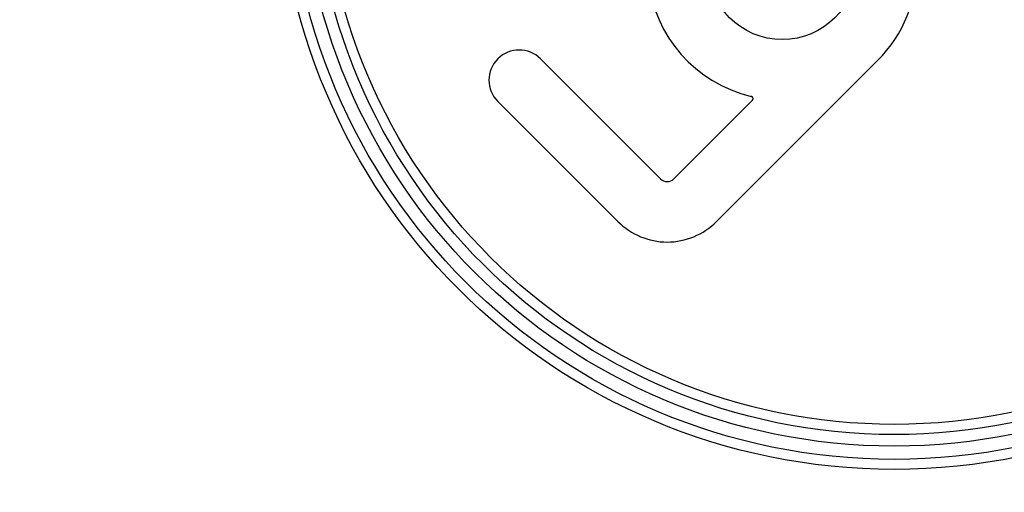
# Model space of a CAD drawing. Extents: x -130 to 130, y -316 to 248.
# Drawn here: x -38 to 5, y -207 to -187 of the extents above; entities that cross this region are included whole.
import ezdxf

# ---------------------------------------------------------------- set-up
doc = ezdxf.new("R2010")
doc.units = 0
doc.header["$LTSCALE"] = 20
doc.layers.get('0').update_dxf_attribs({"linetype": 'CONTINUOUS'})
doc.layers.add('STEMPEL', color=3, linetype='CONTINUOUS')

# ---------------------------------------------------------------- blocks, each defined once
blk = doc.blocks.new('A$CCBC14164')
at = {"color": 1, "linetype": 'CONTINUOUS'}
for p, q in [((-15.2028, 121.16117), (-10.04092, 115.99929)), ((-0.70711, 121.09045), (-7.63675, 114.16081)), ((-11.87939, 114.16081), (-17.04127, 119.32269)), ((-9.47523, 115.99929), (-6.09523, 119.37928))]:
    blk.add_line(p, q, dxfattribs=at)
at = {"color": 1}
blk.add_polyline3d([(-6.09523, 119.379, 0), (-6.0949, 119.38, 0), (-6.09456, 119.38, 0), (-6.09423, 119.38, 0), (-6.0939, 119.381, 0), (-6.09357, 119.381, 0), (-6.09324, 119.381, 0), (-6.09292, 119.382, 0), (-6.09259, 119.382, 0), (-6.09227, 119.382, 0), (-6.09195, 119.383, 0), (-6.09163, 119.383, 0), (-6.09131, 119.383, 0), (-6.091, 119.384, 0), (-6.09068, 119.384, 0), (-6.09037, 119.385, 0), (-6.09006, 119.385, 0), (-6.08975, 119.385, 0), (-6.08944, 119.386, 0), (-6.08914, 119.386, 0), (-6.08884, 119.386, 0), (-6.08854, 119.387, 0), (-6.08824, 119.387, 0), (-6.08794, 119.387, 0), (-6.08764, 119.388, 0), (-6.08735, 119.388, 0), (-6.08705, 119.389, 0), (-6.08676, 119.389, 0), (-6.08648, 119.389, 0), (-6.08619, 119.39, 0), (-6.0859, 119.39, 0), (-6.08562, 119.39, 0), (-6.08534, 119.391, 0), (-6.08506, 119.391, 0), (-6.08478, 119.392, 0), (-6.0845, 119.392, 0), (-6.08423, 119.392, 0), (-6.08396, 119.393, 0), (-6.08369, 119.393, 0), (-6.08342, 119.394, 0), (-6.08315, 119.394, 0), (-6.08289, 119.394, 0), (-6.08262, 119.395, 0), (-6.08236, 119.395, 0), (-6.0821, 119.395, 0), (-6.08184, 119.396, 0), (-6.08159, 119.396, 0), (-6.08133, 119.397, 0), (-6.08108, 119.397, 0), (-6.08083, 119.397, 0), (-6.08058, 119.398, 0), (-6.08034, 119.398, 0), (-6.08009, 119.399, 0), (-6.07985, 119.399, 0), (-6.07961, 119.4, 0), (-6.07937, 119.4, 0), (-6.07914, 119.4, 0), (-6.0789, 119.401, 0), (-6.07867, 119.401, 0), (-6.07844, 119.402, 0), (-6.07821, 119.402, 0), (-6.07798, 119.402, 0), (-6.07776, 119.403, 0), (-6.07753, 119.403, 0), (-6.07731, 119.404, 0), (-6.0771, 119.404, 0), (-6.07688, 119.405, 0), (-6.07666, 119.405, 0), (-6.07645, 119.405, 0), (-6.07624, 119.406, 0), (-6.07603, 119.406, 0), (-6.07582, 119.407, 0), (-6.07562, 119.407, 0), (-6.07541, 119.408, 0), (-6.07521, 119.408, 0), (-6.07501, 119.408, 0), (-6.07482, 119.409, 0), (-6.07462, 119.409, 0), (-6.07443, 119.41, 0), (-6.07424, 119.41, 0), (-6.07405, 119.411, 0), (-6.07386, 119.411, 0), (-6.07368, 119.411, 0), (-6.0735, 119.412, 0), (-6.07332, 119.412, 0), (-6.07314, 119.413, 0), (-6.07296, 119.413, 0), (-6.07279, 119.414, 0), (-6.07261, 119.414, 0), (-6.07244, 119.415, 0), (-6.07228, 119.415, 0), (-6.07211, 119.415, 0), (-6.07195, 119.416, 0), (-6.07179, 119.416, 0), (-6.07163, 119.417, 0), (-6.07147, 119.417, 0), (-6.07132, 119.418, 0), (-6.07116, 119.418, 0), (-6.07101, 119.419, 0), (-6.07086, 119.419, 0), (-6.07072, 119.419, 0), (-6.07057, 119.42, 0), (-6.07043, 119.42, 0), (-6.07029, 119.421, 0), (-6.07016, 119.421, 0), (-6.07002, 119.422, 0), (-6.06989, 119.422, 0), (-6.06976, 119.423, 0), (-6.06963, 119.423, 0), (-6.0695, 119.424, 0), (-6.06938, 119.424, 0), (-6.06925, 119.424, 0), (-6.06913, 119.425, 0), (-6.06902, 119.425, 0), (-6.0689, 119.426, 0), (-6.06879, 119.426, 0), (-6.06868, 119.427, 0), (-6.06857, 119.427, 0), (-6.06846, 119.428, 0), (-6.06836, 119.428, 0), (-6.06825, 119.429, 0), (-6.06815, 119.429, 0), (-6.06806, 119.43, 0), (-6.06796, 119.43, 0), (-6.06787, 119.43, 0), (-6.06777, 119.431, 0), (-6.06769, 119.431, 0), (-6.0676, 119.432, 0), (-6.06751, 119.432, 0), (-6.06743, 119.433, 0), (-6.06735, 119.433, 0), (-6.06727, 119.434, 0), (-6.0672, 119.434, 0), (-6.06712, 119.435, 0), (-6.06705, 119.435, 0), (-6.06698, 119.436, 0), (-6.06691, 119.436, 0), (-6.06685, 119.437, 0), (-6.06679, 119.437, 0), (-6.06673, 119.438, 0), (-6.06667, 119.438, 0), (-6.06661, 119.438, 0), (-6.06656, 119.439, 0), (-6.06651, 119.439, 0), (-6.06646, 119.44, 0), (-6.06641, 119.44, 0), (-6.06637, 119.441, 0), (-6.06632, 119.441, 0), (-6.06628, 119.442, 0), (-6.06625, 119.442, 0), (-6.06621, 119.443, 0), (-6.06618, 119.443, 0), (-6.06614, 119.444, 0), (-6.06612, 119.444, 0), (-6.06609, 119.445, 0), (-6.06606, 119.445, 0), (-6.06604, 119.446, 0), (-6.06602, 119.446, 0), (-6.066, 119.446, 0), (-6.06599, 119.447, 0), (-6.06598, 119.447, 0), (-6.06596, 119.448, 0), (-6.06596, 119.448, 0), (-6.06595, 119.449, 0), (-6.06595, 119.449, 0), (-6.06594, 119.45, 0), (-6.06594, 119.45, 0), (-6.06595, 119.451, 0), (-6.06595, 119.451, 0), (-6.06596, 119.452, 0), (-6.06597, 119.452, 0), (-6.06598, 119.453, 0), (-6.06599, 119.453, 0), (-6.06601, 119.454, 0), (-6.06603, 119.454, 0), (-6.06605, 119.455, 0), (-6.06607, 119.455, 0), (-6.0661, 119.456, 0), (-6.06612, 119.456, 0), (-6.06615, 119.456, 0), (-6.06619, 119.457, 0), (-6.06622, 119.457, 0), (-6.06626, 119.458, 0), (-6.0663, 119.458, 0), (-6.06634, 119.459, 0), (-6.06638, 119.459, 0), (-6.06642, 119.46, 0), (-6.06647, 119.46, 0), (-6.06652, 119.461, 0), (-6.06657, 119.461, 0), (-6.06663, 119.462, 0), (-6.06669, 119.462, 0), (-6.06674, 119.463, 0), (-6.06681, 119.463, 0), (-6.06687, 119.464, 0), (-6.06693, 119.464, 0), (-6.067, 119.465, 0), (-6.06707, 119.465, 0), (-6.06714, 119.465, 0), (-6.06722, 119.466, 0), (-6.06729, 119.466, 0), (-6.06737, 119.467, 0), (-6.06745, 119.467, 0), (-6.06754, 119.468, 0), (-6.06762, 119.468, 0), (-6.06771, 119.469, 0), (-6.0678, 119.469, 0), (-6.06789, 119.47, 0), (-6.06799, 119.47, 0), (-6.06808, 119.471, 0), (-6.06818, 119.471, 0), (-6.06828, 119.472, 0), (-6.06839, 119.472, 0), (-6.06849, 119.472, 0), (-6.0686, 119.473, 0), (-6.06871, 119.473, 0), (-6.06882, 119.474, 0), (-6.06893, 119.474, 0), (-6.06905, 119.475, 0), (-6.06917, 119.475, 0), (-6.06929, 119.476, 0), (-6.06941, 119.476, 0), (-6.06954, 119.477, 0), (-6.06967, 119.477, 0), (-6.06979, 119.477, 0), (-6.06993, 119.478, 0), (-6.07006, 119.478, 0), (-6.0702, 119.479, 0), (-6.07033, 119.479, 0), (-6.07047, 119.48, 0), (-6.07062, 119.48, 0), (-6.07076, 119.481, 0), (-6.07091, 119.481, 0), (-6.07106, 119.482, 0), (-6.07121, 119.482, 0), (-6.07136, 119.482, 0), (-6.07152, 119.483, 0), (-6.07167, 119.483, 0), (-6.07183, 119.484, 0), (-6.072, 119.484, 0), (-6.07216, 119.485, 0), (-6.07233, 119.485, 0), (-6.0725, 119.486, 0), (-6.07267, 119.486, 0), (-6.07284, 119.486, 0), (-6.07301, 119.487, 0), (-6.07319, 119.487, 0), (-6.07337, 119.488, 0), (-6.07355, 119.488, 0), (-6.07373, 119.489, 0), (-6.07392, 119.489, 0), (-6.07411, 119.49, 0), (-6.0743, 119.49, 0), (-6.07449, 119.49, 0), (-6.07468, 119.491, 0), (-6.07488, 119.491, 0), (-6.07507, 119.492, 0), (-6.07527, 119.492, 0), (-6.07547, 119.493, 0), (-6.07568, 119.493, 0), (-6.07588, 119.493, 0), (-6.07609, 119.494, 0), (-6.0763, 119.494, 0), (-6.07651, 119.495, 0), (-6.07673, 119.495, 0), (-6.07694, 119.496, 0), (-6.07716, 119.496, 0), (-6.07738, 119.496, 0), (-6.0776, 119.497, 0), (-6.07782, 119.497, 0), (-6.07805, 119.498, 0), (-6.07828, 119.498, 0), (-6.07851, 119.499, 0), (-6.07874, 119.499, 0), (-6.07897, 119.499, 0), (-6.07921, 119.5, 0), (-6.07944, 119.5, 0), (-6.07968, 119.501, 0), (-6.07992, 119.501, 0), (-6.08016, 119.501, 0), (-6.08041, 119.502, 0), (-6.08066, 119.502, 0), (-6.08091, 119.503, 0), (-6.08116, 119.503, 0), (-6.08141, 119.503, 0), (-6.08166, 119.504, 0), (-6.08192, 119.504, 0), (-6.08218, 119.505, 0), (-6.08244, 119.505, 0), (-6.0827, 119.505, 0), (-6.08296, 119.506, 0), (-6.08323, 119.506, 0), (-6.0835, 119.507, 0), (-6.08376, 119.507, 0), (-6.08404, 119.507, 0), (-6.08431, 119.508, 0), (-6.08458, 119.508, 0), (-6.08486, 119.509, 0), (-6.08514, 119.509, 0), (-6.08542, 119.509, 0), (-6.0857, 119.51, 0), (-6.08599, 119.51, 0), (-6.08627, 119.51, 0), (-6.08656, 119.511, 0), (-6.08685, 119.511, 0), (-6.08714, 119.512, 0), (-6.08743, 119.512, 0), (-6.08773, 119.512, 0), (-6.08802, 119.513, 0), (-6.08832, 119.513, 0), (-6.08862, 119.513, 0), (-6.08893, 119.514, 0), (-6.08923, 119.514, 0), (-6.08953, 119.515, 0), (-6.08984, 119.515, 0), (-6.09015, 119.515, 0), (-6.09046, 119.516, 0), (-6.09078, 119.516, 0), (-6.09109, 119.516, 0), (-6.09141, 119.517, 0), (-6.09172, 119.517, 0), (-6.09204, 119.517, 0), (-6.09236, 119.518, 0), (-6.09269, 119.518, 0), (-6.09301, 119.518, 0), (-6.09334, 119.519, 0), (-6.09367, 119.519, 0), (-6.094, 119.519, 0), (-6.09433, 119.52, 0), (-6.09466, 119.52, 0), (-6.095, 119.52, 0), (-6.09533, 119.521, 0), (-6.09567, 119.521, 0), (-6.09601, 119.521, 0), (-6.09635, 119.522, 0), (-6.0967, 119.522, 0), (-6.09704, 119.522, 0), (-6.09739, 119.523, 0), (-6.09773, 119.523, 0), (-6.09808, 119.523, 0), (-6.09843, 119.524, 0), (-6.09878, 119.524, 0), (-6.09914, 119.524, 0), (-6.09949, 119.525, 0), (-6.09985, 119.525, 0), (-6.1002, 119.525, 0), (-6.10056, 119.526, 0), (-6.10092, 119.526, 0), (-6.10129, 119.526, 0), (-6.10165, 119.527, 0), (-6.10201, 119.527, 0), (-6.10238, 119.527, 0), (-6.10275, 119.527, 0), (-6.10312, 119.528, 0), (-6.10349, 119.528, 0), (-6.10386, 119.528, 0), (-6.10423, 119.529, 0), (-6.10461, 119.529, 0), (-6.10498, 119.529, 0), (-6.10536, 119.53, 0), (-6.10574, 119.53, 0), (-6.10612, 119.53, 0), (-6.1065, 119.53, 0), (-6.10688, 119.531, 0), (-6.10727, 119.531, 0), (-6.10765, 119.531, 0), (-6.10804, 119.532, 0), (-6.10843, 119.532, 0), (-6.10882, 119.532, 0), (-6.10921, 119.532, 0), (-6.1096, 119.533, 0), (-6.11, 119.533, 0), (-6.11039, 119.533, 0), (-6.11079, 119.533, 0), (-6.11118, 119.534, 0), (-6.11158, 119.534, 0), (-6.11198, 119.534, 0), (-6.11238, 119.534, 0), (-6.11279, 119.535, 0), (-6.11319, 119.535, 0), (-6.11359, 119.535, 0), (-6.114, 119.535, 0), (-6.11441, 119.536, 0), (-6.11482, 119.536, 0), (-6.11523, 119.536, 0), (-6.11564, 119.536, 0), (-6.11605, 119.537, 0), (-6.11646, 119.537, 0), (-6.11688, 119.537, 0), (-6.11729, 119.537, 0), (-6.11771, 119.538, 0), (-6.11813, 119.538, 0), (-6.11855, 119.538, 0), (-6.11897, 119.538, 0), (-6.11939, 119.538, 0), (-6.11981, 119.539, 0), (-6.12023, 119.539, 0), (-6.12066, 119.539, 0), (-6.12108, 119.539, 0), (-6.12151, 119.54, 0), (-6.12193, 119.54, 0), (-6.12236, 119.54, 0), (-6.12279, 119.54, 0), (-6.12322, 119.54, 0), (-6.12365, 119.541, 0), (-6.12408, 119.541, 0), (-6.12451, 119.541, 0), (-6.12495, 119.541, 0), (-6.12538, 119.541, 0), (-6.12581, 119.542, 0), (-6.12625, 119.542, 0), (-6.12669, 119.542, 0), (-6.12713, 119.542, 0), (-6.12756, 119.542, 0), (-6.128, 119.543, 0), (-6.12844, 119.543, 0), (-6.12888, 119.543, 0), (-6.12933, 119.543, 0), (-6.12977, 119.543, 0), (-6.13021, 119.543, 0), (-6.13066, 119.544, 0), (-6.1311, 119.544, 0), (-6.13155, 119.544, 0), (-6.13199, 119.544, 0), (-6.13244, 119.544, 0), (-6.13289, 119.544, 0), (-6.13334, 119.545, 0), (-6.13379, 119.545, 0), (-6.13424, 119.545, 0), (-6.13469, 119.545, 0), (-6.13514, 119.545, 0), (-6.1356, 119.545, 0), (-6.13605, 119.545, 0), (-6.1365, 119.546, 0), (-6.13696, 119.546, 0), (-6.13741, 119.546, 0), (-6.13787, 119.546, 0), (-6.13833, 119.546, 0), (-6.13878, 119.546, 0), (-6.13924, 119.546, 0), (-6.1397, 119.546, 0), (-6.14016, 119.547, 0), (-6.14062, 119.547, 0), (-6.14108, 119.547, 0), (-6.14154, 119.547, 0), (-6.14201, 119.547, 0), (-6.14247, 119.547, 0), (-6.14293, 119.547, 0)], dxfattribs=at)
at = {"color": 3, "linetype": 'CONTINUOUS'}
blk.add_circle((0, 130), 91, dxfattribs=at)
at = {"color": 1, "linetype": 'CONTINUOUS'}
for centre, radius in [((0, 130), 89.5), ((0, 130), 80), ((0, 130), 72.5), ((0, 130), 66.5), ((0, 130), 65), ((0, 130), 53), ((0, 130), 52), ((0, 130), 26.5), ((0, 130), 26.06829), ((0, 130), 25.5), ((0, 130), 25), ((0, 130), 24.56256), ((-4.80833, 125.19167), 3.2)]:
    blk.add_circle(centre, radius, dxfattribs=at)
for centre, radius, start, end in [((-4.80833, 125.19167), 5.8, 45, 256.696773), ((-4.80833, 125.19167), 5.8, 315, 45), ((0, 130), 86, 244.945, 355.055), ((0, 130), 84.5, 244.945, 355.055), ((-16.12203, 120.24193), 1.3, 45, 225), ((-9.75807, 116.28213), 0.4, 225, 315), ((-9.75807, 116.28213), 3, 225, 315)]:
    blk.add_arc(centre, radius, start, end, dxfattribs=at)
at = {"color": 3, "linetype": 'CONTINUOUS'}
blk.add_arc((0, 130), 130, 182.2924428, 297.7075572, dxfattribs=at)

msp = doc.modelspace()

# ---------------------------------------------------------------- block references
at = {"layer": 'STEMPEL'}
msp.add_blockref('A$CCBC14164', (0, -310), dxfattribs=at)

doc.saveas('drawing.dxf')
